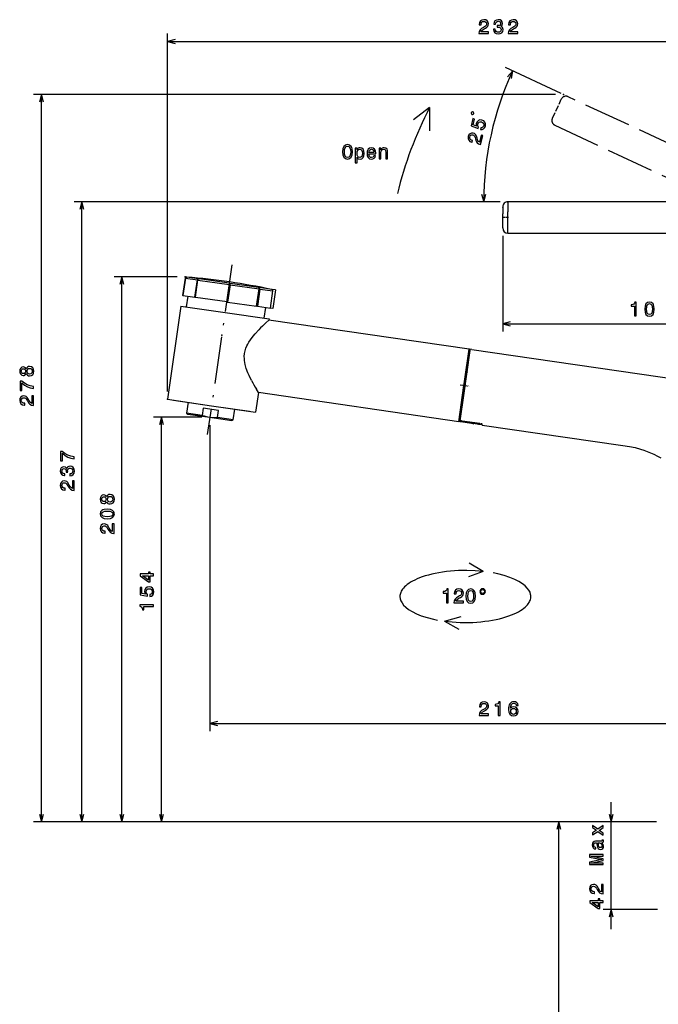
# Model space of a CAD drawing. Extents: x 6 to 289, y 7 to 410.
# Drawn here: x 6 to 169, y 160 to 410 of the extents above; entities that cross this region are included whole.
import ezdxf

# ---------------------------------------------------------------- set-up
doc = ezdxf.new("R2010")
doc.units = 0
doc.linetypes.add('DASHDOT', pattern=[18.5, 12, -3, 0.5, -3])
doc.linetypes.add('DASHED', pattern=[15, 12, -3])
doc.layers.get('0').update_dxf_attribs({"linetype": 'CONTINUOUS'})

msp = doc.modelspace()

# ---------------------------------------------------------------- linework, layer by layer
at = {"color": 7}
for p, q in [((43.8535, 315.501434), (43.8535, 406.582184)), ((43.8535, 404.582184), (198.503693, 404.582184)), ((142.656052, 391.067383), (9.767151, 391.067383)), ((11.767151, 205.966232), (11.767151, 391.067383)), ((128.537018, 363.766235), (20.085434, 363.766235)), ((22.085434, 205.966232), (22.085434, 363.766235)), ((177.537018, 363.766235), (130.537018, 363.766235)), ((129.20369, 355.099548), (129.20369, 330.730164)), ((130.537018, 355.766235), (177.537018, 355.766235)), ((32.257263, 205.966232), (32.257263, 344.629578)), ((47.29213, 337.217224), (43.853607, 313.502075)), ((120.666153, 326.278931), (69.681702, 333.671326)), ((129.20369, 332.730164), (198.503693, 332.730164)), ((121.325928, 326.183289), (175.009338, 318.399567)), ((117.987625, 307.80545), (67.003159, 315.197876)), ((42.316467, 205.966232), (42.316467, 308.939209)), ((54.64386, 306.939209), (54.64386, 229.010254)), ((123.925537, 306.944519), (159.802017, 301.742676)), ((54.64386, 231.010254), (198.503693, 231.010254)), ((156.801392, 178.632889), (156.801392, 210.966232)), ((168.340668, 205.966232), (9.767151, 205.966232)), ((168.340668, 205.966232), (20.085434, 205.966232)), ((168.340668, 205.966232), (30.257263, 205.966232)), ((168.340668, 205.966232), (40.316467, 205.966232)), ((168.340668, 205.966232), (141.494537, 205.966232)), ((143.494537, 119.803108), (143.494537, 205.966232))]:
    msp.add_line(p, q, dxfattribs=at)
at = {"color": 7, "ltscale": 0.389579}
msp.add_line((144.051849, 391.349152), (129.928711, 397.934875), dxfattribs=at)
at = {"color": 7, "linetype": 'DASHED', "ltscale": 0.133334}
msp.add_line((141.838593, 385.02533), (144.09256, 389.859009), dxfattribs=at)
at = {"color": 7, "linetype": 'DASHED'}
for p, q in [((188.460938, 370.640869), (145.864471, 390.503906)), ((142.483521, 383.253448), (186.200317, 362.867981))]:
    msp.add_line(p, q, dxfattribs=at)
at = {"color": 7, "ltscale": 0.130415}
msp.add_line((110.603226, 387.797913), (106.49704, 384.580444), dxfattribs=at)
at = {"color": 7, "ltscale": 0.149268}
msp.add_line((110.603226, 387.797913), (110.603226, 381.827209), dxfattribs=at)
at = {"color": 7, "ltscale": 0.154583}
msp.add_line((128.537018, 363.766235), (122.353699, 363.766235), dxfattribs=at)
at = {"color": 7, "ltscale": 0.005}
msp.add_line((130.537018, 363.566254), (130.537018, 363.766235), dxfattribs=at)
at = {"color": 7, "ltscale": 0.059419}
msp.add_line((130.537018, 363.566254), (130.537018, 361.189484), dxfattribs=at)
at = {"color": 7, "ltscale": 0.003333}
for p, q in [((129.20369, 362.299561), (129.20369, 362.432892)), ((59.538971, 342.700195), (59.670929, 342.681061))]:
    msp.add_line(p, q, dxfattribs=at)
at = {"color": 7, "ltscale": 0.039612}
msp.add_line((129.20369, 362.299561), (129.20369, 360.715088), dxfattribs=at)
at = {"color": 7, "ltscale": 0.035581}
msp.add_line((130.537018, 359.766235), (130.537018, 361.189484), dxfattribs=at)
at = {"color": 7, "linetype": 'DASHDOT', "ltscale": 0.04001}
msp.add_line((130.670395, 359.766235), (129.069992, 359.766235), dxfattribs=at)
at = {"color": 7, "ltscale": 0.023721}
msp.add_line((129.20369, 359.766235), (129.20369, 360.715088), dxfattribs=at)
at = {"color": 7, "ltscale": 0.066667}
msp.add_line((129.20369, 357.099548), (129.20369, 359.766235), dxfattribs=at)
at = {"color": 7, "ltscale": 0.1}
msp.add_line((130.537018, 355.766235), (130.537018, 359.766235), dxfattribs=at)
at = {"color": 7, "linetype": 'DASHDOT'}
msp.add_line((60.266312, 347.716614), (54.00676, 304.545227), dxfattribs=at)
at = {"color": 7, "ltscale": 0.40274}
msp.add_line((46.366867, 344.629578), (30.257263, 344.629578), dxfattribs=at)
at = {"color": 7, "ltscale": 0.111256}
for p, q in [((48.322922, 344.326447), (47.684341, 339.922241)), ((48.3237, 344.326324), (47.68512, 339.92215)), ((48.425415, 344.311584), (47.786835, 339.90741)), ((50.843811, 339.464172), (51.482391, 343.868347)), ((51.515259, 343.863586), (50.876694, 339.459381)), ((59.670929, 342.681061), (59.032349, 338.276855)), ((59.819122, 342.659546), (59.180557, 338.255371)), ((66.56076, 337.185303), (67.199326, 341.589478)), ((67.376053, 341.563843), (66.737488, 337.159668)), ((70.072693, 336.676086), (70.711273, 341.080261))]:
    msp.add_line(p, q, dxfattribs=at)
at = {"color": 7, "ltscale": 2e-05}
for p, q in [((48.322922, 344.326447), (48.3237, 344.326324)), ((47.684341, 339.922241), (47.68512, 339.92215))]:
    msp.add_line(p, q, dxfattribs=at)
at = {"color": 7, "ltscale": 0.002569}
for p, q in [((48.425415, 344.311584), (48.3237, 344.326324)), ((47.786835, 339.90741), (47.68512, 339.92215))]:
    msp.add_line(p, q, dxfattribs=at)
at = {"color": 7, "ltscale": 0.077224}
for p, q in [((48.425415, 344.311584), (51.482391, 343.868347)), ((47.786835, 339.90741), (50.843811, 339.464172))]:
    msp.add_line(p, q, dxfattribs=at)
at = {"color": 7, "ltscale": 0.002561}
msp.add_line((48.700653, 344.60849), (48.802017, 344.593781), dxfattribs=at)
at = {"color": 7, "ltscale": 0.074936}
msp.add_line((51.768936, 344.163605), (48.802536, 344.593719), dxfattribs=at)
at = {"color": 7, "ltscale": 0.00083}
msp.add_line((51.515259, 343.863586), (51.482391, 343.868347), dxfattribs=at)
at = {"color": 7, "ltscale": 0.002343}
for p, q in [((51.515259, 343.863586), (51.608017, 343.850128)), ((50.969452, 339.445923), (50.876694, 339.459381))]:
    msp.add_line(p, q, dxfattribs=at)
at = {"color": 7, "ltscale": 0.200347}
msp.add_line((51.608017, 343.850128), (59.538971, 342.700195), dxfattribs=at)
at = {"color": 7, "ltscale": 0.000373}
msp.add_line((51.783722, 344.161469), (51.768936, 344.163605), dxfattribs=at)
at = {"color": 7, "ltscale": 0.002971}
msp.add_line((51.783722, 344.161469), (51.901337, 344.144409), dxfattribs=at)
at = {"color": 7, "ltscale": 0.193709}
msp.add_line((59.569519, 343.032593), (51.901337, 344.144409), dxfattribs=at)
at = {"color": 7, "ltscale": 0.006763}
msp.add_line((59.569519, 343.032593), (59.83725, 342.993774), dxfattribs=at)
at = {"color": 7, "ltscale": 0.003744}
for p, q in [((59.819122, 342.659546), (59.670929, 342.681061)), ((59.180557, 338.255371), (59.032349, 338.276855))]:
    msp.add_line(p, q, dxfattribs=at)
at = {"color": 7, "ltscale": 0.186434}
for p, q in [((59.819122, 342.659546), (67.199326, 341.589478)), ((59.180557, 338.255371), (66.56076, 337.185303))]:
    msp.add_line(p, q, dxfattribs=at)
at = {"color": 7, "ltscale": 0.000541}
msp.add_line((59.858658, 342.990662), (59.83725, 342.993774), dxfattribs=at)
at = {"color": 7, "ltscale": 0.18091}
msp.add_line((67.020187, 341.952271), (59.858658, 342.990662), dxfattribs=at)
at = {"color": 7, "ltscale": 0.000392}
msp.add_line((67.035706, 341.950012), (67.020187, 341.952271), dxfattribs=at)
at = {"color": 7, "ltscale": 0.006593}
msp.add_line((67.035706, 341.950012), (67.296692, 341.91217), dxfattribs=at)
at = {"color": 7, "ltscale": 0.002871}
for p, q in [((67.312988, 341.572998), (67.199326, 341.589478)), ((66.674408, 337.168823), (66.56076, 337.185303))]:
    msp.add_line(p, q, dxfattribs=at)
at = {"color": 7, "ltscale": 0.079098}
msp.add_line((70.427887, 341.458191), (67.296692, 341.91217), dxfattribs=at)
at = {"color": 7, "ltscale": 0.001593}
msp.add_line((67.376053, 341.563843), (67.312988, 341.572998), dxfattribs=at)
at = {"color": 7, "ltscale": 0.084252}
for p, q in [((67.376053, 341.563843), (70.711273, 341.080261)), ((66.737488, 337.159668), (70.072693, 336.676086))]:
    msp.add_line(p, q, dxfattribs=at)
at = {"color": 7, "ltscale": 0.023644}
msp.add_line((71.363846, 341.322479), (70.427887, 341.458191), dxfattribs=at)
at = {"color": 7, "ltscale": 0.119589}
msp.add_line((71.363846, 341.322479), (70.677444, 336.588409), dxfattribs=at)
at = {"color": 7, "ltscale": 0.068333}
for p, q in [((49.003876, 339.730927), (48.611664, 337.025879)), ((68.796906, 336.861084), (68.404694, 334.156036))]:
    msp.add_line(p, q, dxfattribs=at)
at = {"color": 7, "ltscale": 0.000831}
msp.add_line((50.876709, 339.459381), (50.843811, 339.464172), dxfattribs=at)
at = {"color": 7, "ltscale": 0.20368}
msp.add_line((59.032349, 338.276855), (50.969452, 339.445923), dxfattribs=at)
at = {"color": 7, "ltscale": 0.283333}
for p, q in [((47.29213, 337.217224), (58.508179, 335.590942)), ((58.508179, 335.590942), (69.724228, 333.964722)), ((43.853607, 313.502075), (55.069641, 311.875854))]:
    msp.add_line(p, q, dxfattribs=at)
at = {"color": 7, "ltscale": 0.001594}
msp.add_line((66.737488, 337.159668), (66.674408, 337.168823), dxfattribs=at)
at = {"color": 7, "ltscale": 0.015277}
msp.add_line((70.677444, 336.588409), (70.072693, 336.676086), dxfattribs=at)
at = {"color": 7, "ltscale": 0.025313}
msp.add_line((68.937347, 332.984924), (69.681686, 333.671356), dxfattribs=at)
at = {"color": 7, "ltscale": 0.007411}
msp.add_line((69.724228, 333.964722), (69.681686, 333.671356), dxfattribs=at)
at = {"color": 7, "ltscale": 0.287918}
msp.add_line((119.293182, 314.486694), (120.94574, 325.884216), dxfattribs=at)
at = {"color": 7, "ltscale": 0.208815}
msp.add_line((119.467621, 318.012756), (120.666153, 326.278931), dxfattribs=at)
at = {"color": 7, "ltscale": 0.067033}
for p, q in [((120.807182, 326.090088), (120.422432, 323.436523)), ((118.561234, 310.600037), (118.176483, 307.946472))]:
    msp.add_line(p, q, dxfattribs=at)
at = {"color": 7, "ltscale": 0.008764}
msp.add_line((120.94574, 325.884216), (120.99604, 326.23114), dxfattribs=at)
at = {"color": 7, "ltscale": 0.008333}
for p, q in [((121.325928, 326.183289), (120.99604, 326.23114)), ((118.689926, 308.003113), (118.360039, 308.050934))]:
    msp.add_line(p, q, dxfattribs=at)
at = {"color": 7, "ltscale": 0.112694}
msp.add_line((120.69239, 325.29837), (120.045555, 320.83725), dxfattribs=at)
at = {"color": 7, "ltscale": 0.022031}
msp.add_line((120.422432, 323.436523), (120.295982, 322.564392), dxfattribs=at)
at = {"color": 7, "ltscale": 0.004167}
for p, q in [((120.69239, 325.29837), (120.85733, 325.274475)), ((118.33551, 309.043213), (118.500336, 309.018494))]:
    msp.add_line(p, q, dxfattribs=at)
at = {"color": 7, "ltscale": 0.1717}
msp.add_line((120.043884, 320.825684), (119.058372, 314.028748), dxfattribs=at)
at = {"color": 7, "ltscale": 0.116025}
msp.add_line((120.295982, 322.564392), (119.630035, 317.971436), dxfattribs=at)
at = {"color": 7, "ltscale": 0.000292}
msp.add_line((120.043884, 320.825684), (120.045555, 320.83725), dxfattribs=at)
at = {"color": 7, "ltscale": 0.02486}
msp.add_line((67.003159, 315.197876), (66.493622, 316.051788), dxfattribs=at)
at = {"color": 7, "ltscale": 0.233334}
msp.add_line((117.987625, 307.80545), (119.326889, 317.042206), dxfattribs=at)
at = {"color": 7, "linetype": 'DASHDOT', "ltscale": 0.058519}
msp.add_line((118.333572, 317.186218), (120.650101, 316.850342), dxfattribs=at)
at = {"color": 7, "ltscale": 0.162134}
msp.add_line((119.491837, 317.01828), (118.561234, 310.600037), dxfattribs=at)
at = {"color": 7, "ltscale": 0.024518}
msp.add_line((119.326889, 317.042206), (119.467621, 318.012756), dxfattribs=at)
at = {"color": 7, "ltscale": 0.024078}
msp.add_line((119.630035, 317.971436), (119.491837, 317.01828), dxfattribs=at)
at = {"color": 7, "ltscale": 0.245}
for p, q in [((45.370972, 313.281433), (55.06955, 311.875183)), ((55.06955, 311.875183), (64.768143, 310.468964))]:
    msp.add_line(p, q, dxfattribs=at)
at = {"color": 7, "ltscale": 0.125}
msp.add_line((67.003159, 315.197876), (66.285706, 310.249603), dxfattribs=at)
at = {"color": 7, "ltscale": 0.162576}
msp.add_line((118.360039, 308.050934), (119.293182, 314.486694), dxfattribs=at)
at = {"color": 7, "ltscale": 0.020661}
msp.add_line((119.058372, 314.028748), (118.939789, 313.210876), dxfattribs=at)
at = {"color": 7, "ltscale": 0.069355}
msp.add_line((49.131653, 312.736145), (48.733566, 309.990662), dxfattribs=at)
at = {"color": 7, "ltscale": 0.045188}
for p, q in [((52.979218, 311.201477), (52.719849, 309.412659)), ((56.623093, 308.846741), (56.882462, 310.635559))]:
    msp.add_line(p, q, dxfattribs=at)
at = {"color": 7, "ltscale": 0.098601}
msp.add_line((56.882462, 310.635559), (52.979218, 311.201477), dxfattribs=at)
at = {"color": 7, "ltscale": 0.283334}
msp.add_line((55.069641, 311.875854), (66.285706, 310.249603), dxfattribs=at)
at = {"color": 7, "ltscale": 0.069372}
msp.add_line((60.60939, 308.268738), (61.007553, 311.014893), dxfattribs=at)
at = {"color": 7, "ltscale": 0.10499}
msp.add_line((118.93811, 313.199341), (118.33551, 309.043213), dxfattribs=at)
at = {"color": 7, "ltscale": 0.000291}
msp.add_line((118.93811, 313.199341), (118.939789, 313.210876), dxfattribs=at)
at = {"color": 7, "ltscale": 0.308185}
msp.add_line((52.64386, 308.939209), (40.316467, 308.939209), dxfattribs=at)
at = {"color": 7, "ltscale": 0.100699}
msp.add_line((52.719849, 309.412659), (48.733566, 309.990662), dxfattribs=at)
at = {"color": 7, "ltscale": 0.009623}
for p, q in [((48.733566, 309.990662), (49.035828, 309.75235)), ((60.251892, 308.126099), (60.60939, 308.268738))]:
    msp.add_line(p, q, dxfattribs=at)
at = {"color": 7, "ltscale": 0.141667}
for p, q in [((49.035828, 309.75235), (54.64386, 308.939209)), ((54.64386, 308.939209), (60.251892, 308.126099))]:
    msp.add_line(p, q, dxfattribs=at)
at = {"color": 7, "linetype": 'DASHDOT', "ltscale": 0.000279}
msp.add_line((54.724014, 308.93457), (54.722412, 308.923523), dxfattribs=at)
at = {"color": 7, "ltscale": 0.1007}
msp.add_line((60.60939, 308.268738), (56.623093, 308.846741), dxfattribs=at)
at = {"color": 7, "ltscale": 0.023192}
msp.add_line((118.33551, 309.043213), (118.202385, 308.125122), dxfattribs=at)
at = {"color": 7, "ltscale": 0.001848}
msp.add_line((118.19178, 308.051971), (118.202385, 308.125122), dxfattribs=at)
at = {"color": 7, "ltscale": 0.004085}
msp.add_line((118.363892, 308.077454), (118.201874, 308.098694), dxfattribs=at)
at = {"color": 7, "ltscale": 0.00124}
msp.add_line((118.278442, 307.940582), (118.285553, 307.989655), dxfattribs=at)
at = {"color": 7, "ltscale": 0.129226}
msp.add_line((123.410851, 307.318604), (118.285553, 307.989655), dxfattribs=at)
at = {"color": 7, "linetype": 'DASHDOT', "ltscale": 0.062973}
msp.add_line((120.794312, 307.641724), (118.301476, 308.003174), dxfattribs=at)
at = {"color": 7, "ltscale": 0.002011}
msp.add_line((118.493271, 307.808319), (118.481735, 307.728729), dxfattribs=at)
at = {"color": 7, "ltscale": 0.001384}
msp.add_line((118.501221, 307.863098), (118.493271, 307.808319), dxfattribs=at)
at = {"color": 7, "ltscale": 0.052}
msp.add_line((120.551743, 307.509857), (118.493271, 307.808319), dxfattribs=at)
at = {"color": 7, "ltscale": 4.5e-05}
msp.add_line((118.495117, 307.865631), (118.494263, 307.864044), dxfattribs=at)
at = {"color": 7, "ltscale": 0.09367}
msp.add_line((118.494263, 307.864044), (122.208221, 307.368927), dxfattribs=at)
at = {"color": 7, "ltscale": 0.093669}
msp.add_line((118.495117, 307.865631), (122.209007, 307.3703), dxfattribs=at)
at = {"color": 7, "ltscale": 0.133333}
msp.add_line((118.689926, 308.003113), (123.968063, 307.237793), dxfattribs=at)
at = {"color": 7, "ltscale": 0.001975}
msp.add_line((120.551743, 307.509857), (120.56308, 307.588043), dxfattribs=at)
at = {"color": 7, "linetype": 'DASHDOT', "ltscale": 0.000304}
msp.add_line((120.564178, 307.595581), (120.565918, 307.607605), dxfattribs=at)
at = {"color": 7, "ltscale": 0.00542}
msp.add_line((121.453583, 307.33197), (121.242538, 307.381531), dxfattribs=at)
at = {"color": 7, "ltscale": 0.000656}
msp.add_line((121.858986, 307.415405), (121.884384, 307.408875), dxfattribs=at)
at = {"color": 7, "ltscale": 0.008156}
msp.add_line((122.208221, 307.368927), (121.884827, 307.411987), dxfattribs=at)
at = {"color": 7, "ltscale": 4e-05}
msp.add_line((122.209007, 307.3703), (122.208221, 307.368927), dxfattribs=at)
at = {"color": 7, "ltscale": 4.4e-05}
msp.add_line((123.242775, 307.101746), (123.241043, 307.101959), dxfattribs=at)
at = {"color": 7, "ltscale": 0.000301}
msp.add_line((123.242775, 307.101746), (123.244507, 307.113647), dxfattribs=at)
at = {"color": 7, "ltscale": 0.015002}
msp.add_line((123.838074, 307.026001), (123.242775, 307.101746), dxfattribs=at)
at = {"color": 7, "ltscale": 0.004616}
msp.add_line((123.864563, 307.20874), (123.838074, 307.026001), dxfattribs=at)
at = {"color": 7, "ltscale": 0.007409}
msp.add_line((123.925537, 306.944519), (123.968063, 307.237793), dxfattribs=at)
at = {"color": 7, "ltscale": 0.103009}
msp.add_line((124.194908, 269.688385), (120.644836, 271.779907), dxfattribs=at)
at = {"color": 7, "ltscale": 0.099304}
msp.add_line((124.194908, 269.688385), (120.47113, 268.305786), dxfattribs=at)
at = {"color": 7, "ltscale": 0.110377}
msp.add_line((114.338684, 257.046387), (118.60379, 258.187378), dxfattribs=at)
at = {"color": 7, "ltscale": 0.105509}
msp.add_line((114.338684, 257.046387), (118.039246, 255.017242), dxfattribs=at)
at = {"color": 7, "ltscale": 0.338482}
msp.add_line((168.340668, 205.966232), (154.801392, 205.966232), dxfattribs=at)
at = {"color": 7, "ltscale": 0.344379}
msp.add_line((168.576553, 183.632889), (154.801392, 183.632889), dxfattribs=at)
at = {"color": 7}
for points in [[(123.154457, 406.582184), (125.560074, 406.582184), (125.560074, 407.0159), (123.658783, 407.0159), (123.764687, 407.25293), (123.946243, 407.449615), (124.506042, 407.807678), (124.803589, 407.958984), (125.136444, 408.175842), (125.373474, 408.428009), (125.509644, 408.725555), (125.560074, 409.063446), (125.474342, 409.487091), (125.237305, 409.819946), (124.874191, 410.031738), (124.405174, 410.107391), (123.921028, 410.021667), (123.552872, 409.784637), (123.315842, 409.406372), (123.235146, 408.907104), (123.235146, 408.836487), (123.694077, 408.836487), (123.694077, 408.876862), (123.739471, 409.219788), (123.875641, 409.471954), (124.092499, 409.633331), (124.379959, 409.688812), (124.67247, 409.638367), (124.889328, 409.512299), (125.030533, 409.315613), (125.080971, 409.068481), (125.04567, 408.836487), (124.949844, 408.639832), (124.78846, 408.468353), (124.566559, 408.317047), (124.269012, 408.15567), (123.774773, 407.842987), (123.426788, 407.510132), (123.220016, 407.106689), (123.154457, 406.597321)], [(126.850128, 407.68161), (126.850128, 407.646301), (126.930824, 407.16217), (127.167854, 406.799042), (127.541054, 406.567047), (128.035294, 406.481323), (128.559784, 406.567047), (128.953156, 406.78894), (129.205322, 407.141968), (129.296097, 407.595886), (129.255753, 407.893433), (129.144806, 408.135498), (128.963242, 408.322083), (128.721161, 408.458252), (129.048981, 408.730591), (129.164978, 409.164307), (129.089325, 409.557678), (128.872467, 409.855225), (128.51944, 410.04184), (128.035294, 410.107391), (127.581406, 410.026703), (127.233414, 409.80481), (127.00647, 409.451782), (126.930824, 408.982758), (126.930824, 408.947449), (127.379669, 408.947449), (127.420013, 409.270233), (127.55114, 409.502197), (127.762955, 409.643433), (128.060516, 409.693848), (128.322754, 409.653503), (128.514404, 409.547607), (128.630402, 409.376129), (128.675781, 409.144135), (128.630402, 408.897034), (128.509354, 408.730591), (128.297546, 408.62973), (128.010071, 408.599487), (127.813385, 408.604523), (127.813385, 408.206116), (128.060516, 408.216187), (128.378235, 408.170807), (128.615265, 408.049744), (128.75647, 407.853088), (128.8069, 407.595886), (128.751434, 407.303375), (128.605179, 407.086487), (128.373184, 406.950348), (128.065552, 406.904968), (127.747826, 406.955383), (127.515839, 407.106689), (127.369583, 407.348755), (127.31411, 407.68161)], [(130.626495, 406.582184), (133.03212, 406.582184), (133.03212, 407.0159), (131.130829, 407.0159), (131.236725, 407.25293), (131.418289, 407.449615), (131.978088, 407.807678), (132.275635, 407.958984), (132.60849, 408.175842), (132.84552, 408.428009), (132.981689, 408.725555), (133.03212, 409.063446), (132.946381, 409.487091), (132.709351, 409.819946), (132.346237, 410.031738), (131.877228, 410.107391), (131.393066, 410.021667), (131.024918, 409.784637), (130.787888, 409.406372), (130.707184, 408.907104), (130.707184, 408.836487), (131.166122, 408.836487), (131.166122, 408.876862), (131.211517, 409.219788), (131.347687, 409.471954), (131.564545, 409.633331), (131.852005, 409.688812), (132.144516, 409.638367), (132.361374, 409.512299), (132.502579, 409.315613), (132.553009, 409.068481), (132.517715, 408.836487), (132.42189, 408.639832), (132.260498, 408.468353), (132.038605, 408.317047), (131.741058, 408.15567), (131.246826, 407.842987), (130.898834, 407.510132), (130.692062, 407.106689), (130.626495, 406.597321)], [(121.822205, 386.123108), (121.876511, 386.350037), (121.703888, 386.631256), (121.476959, 386.685577), (121.195732, 386.512939), (121.141426, 386.286011), (121.314041, 386.004791), (121.54097, 385.95047)], [(123.531044, 382.147491), (123.959045, 382.159149), (124.330467, 382.324371), (124.611168, 382.630554), (124.792717, 383.064178), (124.822983, 383.580688), (124.675369, 384.025665), (124.351494, 384.362457), (123.883316, 384.573059), (123.407227, 384.598816), (122.992836, 384.449066), (122.674286, 384.136383), (122.477051, 383.680573), (122.447876, 383.298645), (122.541656, 382.975403), (121.657333, 383.332245), (122.014153, 384.823303), (121.611969, 384.919525), (121.176514, 383.099854), (122.916901, 382.398193), (123.010796, 382.790558), (122.848358, 383.130188), (122.851822, 383.513092), (122.980896, 383.814087), (123.195366, 384.016876), (123.472076, 384.111389), (123.793991, 384.0914), (124.090073, 383.963501), (124.292847, 383.749054), (124.387383, 383.472321), (124.367386, 383.150421), (124.270851, 382.898682), (124.109917, 382.724579), (123.898132, 382.61969), (123.640198, 382.603638)], [(123.553993, 378.321228), (124.113861, 380.660797), (123.692055, 380.761719), (123.249557, 378.912659), (123.043686, 379.070801), (122.894653, 379.293152), (122.676697, 379.920929), (122.598808, 380.245514), (122.46537, 380.61969), (122.275299, 380.908905), (122.017609, 381.110596), (121.700729, 381.238281), (121.268784, 381.253479), (120.8899, 381.100433), (120.599396, 380.79657), (120.416656, 380.358032), (120.387367, 379.867249), (120.532204, 379.454041), (120.844894, 379.135468), (121.311684, 378.940796), (121.380356, 378.924377), (121.487167, 379.370697), (121.447922, 379.380096), (121.124962, 379.504059), (120.911423, 379.69516), (120.804939, 379.943604), (120.817886, 380.236115), (120.935013, 380.50885), (121.108101, 380.69043), (121.332245, 380.781982), (121.58432, 380.773499), (121.801727, 380.685181), (121.970703, 380.546204), (122.099915, 380.349365), (122.195404, 380.098328), (122.283112, 379.771393), (122.472176, 379.217957), (122.714905, 378.802063), (123.059158, 378.50708), (123.539276, 378.324768)], [(88.403725, 376.467468), (88.494507, 375.680725), (88.756752, 375.100739), (89.165253, 374.742676), (89.699837, 374.621643), (90.229378, 374.742676), (90.642921, 375.100739), (90.900124, 375.680725), (90.995941, 376.467468), (90.900124, 377.249176), (90.789169, 377.566895), (90.642921, 377.829132), (90.229378, 378.187195), (89.977211, 378.277985), (89.699837, 378.313293), (89.16021, 378.187195), (88.751709, 377.834198), (88.494507, 377.254211)], [(88.887878, 376.467468), (88.943352, 377.077698), (89.109779, 377.52655), (89.366982, 377.798889), (89.699837, 377.894714), (90.027649, 377.798889), (90.284851, 377.521515), (90.451279, 377.072662), (90.511795, 376.467468), (90.451279, 375.857239), (90.284851, 375.408386), (90.027649, 375.136047), (89.699837, 375.045288), (89.366982, 375.136047), (89.109779, 375.408386), (88.943352, 375.852203)], [(92.110497, 377.00708), (92.110497, 377.42569), (91.666695, 377.42569), (91.666695, 373.668488), (92.110497, 373.668488), (92.110497, 375.131012), (92.266838, 374.893982), (92.443352, 374.73764), (92.887154, 374.621643), (93.310783, 374.717468), (93.643639, 375.004944), (93.860497, 375.458832), (93.941193, 376.074097), (93.860497, 376.684326), (93.643639, 377.138214), (93.310783, 377.420624), (92.887154, 377.521515), (92.645081, 377.491241), (92.438309, 377.395416), (92.261795, 377.234039)], [(92.811508, 375.02005), (92.513954, 375.085632), (92.297096, 375.287354), (92.160927, 375.615173), (92.11554, 376.074097), (92.160927, 376.527985), (92.297096, 376.855804), (92.513954, 377.05249), (92.811508, 377.123077), (93.083839, 377.05249), (93.300697, 376.850739), (93.436867, 376.522949), (93.487297, 376.074097), (93.436867, 375.620209), (93.300697, 375.287354), (93.083839, 375.085632)], [(95.116264, 375.942963), (96.891479, 375.942963), (96.896523, 376.14975), (96.815826, 376.729706), (96.593925, 377.163422), (96.240906, 377.42569), (95.771881, 377.521515), (95.31295, 377.420624), (94.959923, 377.138214), (94.732979, 376.679291), (94.652283, 376.074097), (94.727936, 375.453766), (94.95488, 374.999878), (95.302864, 374.717468), (95.756752, 374.621643), (96.150124, 374.687195), (96.472893, 374.858673), (96.709923, 375.131012), (96.846092, 375.49411), (96.407326, 375.49411), (96.316551, 375.292389), (96.185425, 375.141113), (95.812225, 375.02005), (95.524765, 375.075531), (95.307907, 375.252045), (95.166695, 375.53952), (95.116264, 375.927856)], [(95.116264, 376.316162), (95.171738, 376.664154), (95.307907, 376.921356), (95.514679, 377.077698), (95.78701, 377.133179), (96.054306, 377.077698), (96.261078, 376.921356), (96.387154, 376.664154), (96.432541, 376.316162)], [(97.763954, 374.717468), (98.207764, 374.717468), (98.207764, 376.280884), (98.253151, 376.638947), (98.399406, 376.901184), (98.62635, 377.062561), (98.92894, 377.123077), (99.171021, 377.072662), (99.322311, 376.936493), (99.397964, 376.709534), (99.42318, 376.406952), (99.42318, 374.717468), (99.866982, 374.717468), (99.866982, 376.497742), (99.846809, 376.855804), (99.756027, 377.153351), (99.458481, 377.42569), (98.994507, 377.521515), (98.737297, 377.486206), (98.520439, 377.390381), (98.333839, 377.229004), (98.187592, 377.012146), (98.187592, 377.42569), (97.763954, 377.42569)], [(162.733948, 334.730164), (163.192871, 334.730164), (163.192871, 338.255371), (162.849945, 338.255371), (162.759155, 337.947754), (162.577606, 337.740967), (162.300232, 337.619934), (161.916931, 337.57959), (161.916931, 337.221497), (162.733948, 337.221497)], [(165.345322, 336.439819), (165.420975, 335.64801), (165.658005, 335.083191), (166.036255, 334.740234), (166.560745, 334.629303), (167.0802, 334.740234), (167.458435, 335.083191), (167.69043, 335.64801), (167.771118, 336.439819), (167.69043, 337.226563), (167.594604, 337.539246), (167.458435, 337.796448), (167.0802, 338.139374), (166.560745, 338.255371), (166.036255, 338.139374), (165.658005, 337.791382), (165.420975, 337.226563)], [(165.829468, 336.439819), (165.869812, 337.050049), (165.995911, 337.4888), (166.222839, 337.746002), (166.560745, 337.836792), (166.8936, 337.746002), (167.120544, 337.4888), (167.246628, 337.050049), (167.286972, 336.439819), (167.246628, 335.824524), (167.120544, 335.385773), (166.8936, 335.128571), (166.560745, 335.042847), (166.222839, 335.128571), (165.995911, 335.385773), (165.869812, 335.824524)], [(7.880981, 320.031769), (8.022202, 319.774567), (8.218872, 319.598053), (8.466003, 319.487091), (8.76355, 319.451782), (9.212402, 319.532471), (9.560394, 319.764465), (9.782288, 320.1427), (9.868027, 320.657135), (9.782288, 321.166504), (9.560394, 321.544739), (9.212402, 321.776733), (8.76355, 321.862457), (8.466003, 321.822113), (8.218872, 321.716187), (8.022202, 321.534637), (7.880981, 321.282471), (7.759949, 321.484222), (7.593536, 321.625427), (7.391785, 321.711151), (7.144684, 321.741425), (6.786606, 321.660736), (6.499146, 321.448914), (6.312546, 321.105957), (6.241943, 320.657135), (6.312546, 320.203247), (6.499146, 319.860291), (6.786606, 319.643433), (7.144684, 319.56778), (7.391785, 319.593018), (7.593536, 319.678741)], [(7.185028, 320.046875), (6.96312, 320.08725), (6.791656, 320.208282), (6.68573, 320.399902), (6.645386, 320.657135), (6.68573, 320.909302), (6.791656, 321.100922), (6.96312, 321.221985), (7.185028, 321.267365), (7.411972, 321.221985), (7.588486, 321.100922), (7.704468, 320.909302), (7.739777, 320.657135), (7.699432, 320.399902), (7.588486, 320.208282), (7.411972, 320.08725)], [(8.753464, 319.935944), (8.486176, 319.981323), (8.284454, 320.127594), (8.15332, 320.354523), (8.107941, 320.657135), (8.15332, 320.954681), (8.284454, 321.181641), (8.486176, 321.327881), (8.753464, 321.378296), (9.040939, 321.327881), (9.257797, 321.181641), (9.398987, 320.954681), (9.444382, 320.657135), (9.398987, 320.354523), (9.257797, 320.127594), (9.040939, 319.981323)], [(9.767151, 316.220093), (9.767151, 316.729462), (8.935028, 316.895874), (8.158371, 317.188385), (7.43718, 317.601929), (6.761398, 318.141571), (6.342804, 318.141571), (6.342804, 315.740997), (6.801743, 315.740997), (6.801743, 317.65741), (7.482574, 317.102661), (8.193665, 316.684082), (8.950165, 316.391571)], [(9.767151, 311.954529), (9.767151, 314.360168), (9.333435, 314.360168), (9.333435, 312.458862), (9.096405, 312.564758), (8.899719, 312.746338), (8.541656, 313.306122), (8.39035, 313.603668), (8.173492, 313.936523), (7.921326, 314.173553), (7.623779, 314.309723), (7.285889, 314.360168), (6.862244, 314.274414), (6.529404, 314.037384), (6.317596, 313.674255), (6.241943, 313.205261), (6.327682, 312.7211), (6.564697, 312.352966), (6.942963, 312.115906), (7.44223, 312.035217), (7.512848, 312.035217), (7.512848, 312.494141), (7.472473, 312.494141), (7.129547, 312.539551), (6.87738, 312.67572), (6.716003, 312.892578), (6.660522, 313.180054), (6.710968, 313.472534), (6.837036, 313.689392), (7.033722, 313.830627), (7.280853, 313.881042), (7.512848, 313.845734), (7.709518, 313.749939), (7.880981, 313.588531), (8.032288, 313.366638), (8.193665, 313.069092), (8.506348, 312.574829), (8.839203, 312.226868), (9.242661, 312.020081), (9.752014, 311.954529)], [(20.085434, 298.330872), (20.085434, 298.84021), (19.253296, 299.006653), (18.476654, 299.299133), (17.755463, 299.712708), (17.079681, 300.252319), (16.661072, 300.252319), (16.661072, 297.851746), (17.120026, 297.851746), (17.120026, 299.768188), (17.800842, 299.213409), (18.511948, 298.79483), (19.268433, 298.502319)], [(18.986008, 294.024963), (19.021301, 294.024963), (19.505463, 294.105652), (19.868576, 294.342651), (20.100571, 294.715881), (20.18631, 295.210114), (20.100571, 295.734619), (19.878662, 296.127991), (19.525635, 296.380127), (19.071747, 296.470917), (18.7742, 296.430573), (18.532135, 296.319611), (18.34552, 296.138062), (18.209351, 295.895996), (17.937012, 296.223785), (17.503296, 296.339783), (17.109924, 296.26413), (16.812378, 296.047272), (16.625778, 295.694244), (16.560226, 295.210114), (16.640915, 294.756226), (16.862823, 294.408234), (17.215851, 294.181274), (17.68486, 294.105652), (17.720154, 294.105652), (17.720154, 294.554474), (17.397385, 294.594849), (17.165405, 294.725952), (17.0242, 294.937775), (16.973755, 295.235321), (17.014099, 295.497559), (17.120026, 295.689209), (17.291489, 295.805206), (17.523483, 295.850586), (17.770599, 295.805206), (17.937012, 295.684174), (18.037888, 295.472351), (18.068146, 295.184875), (18.063095, 294.98822), (18.461517, 294.98822), (18.451416, 295.235321), (18.496811, 295.55304), (18.617859, 295.79007), (18.814545, 295.931274), (19.071747, 295.98172), (19.364243, 295.926239), (19.581116, 295.779968), (19.71727, 295.548004), (19.762665, 295.240356), (19.71225, 294.922638), (19.560944, 294.690643), (19.318878, 294.544403), (18.986008, 294.488922)], [(20.085434, 290.329254), (20.085434, 292.734863), (19.651718, 292.734863), (19.651718, 290.833588), (19.414673, 290.939484), (19.218002, 291.121033), (18.859924, 291.680847), (18.708618, 291.978394), (18.49176, 292.311249), (18.239609, 292.548279), (17.942062, 292.684448), (17.604172, 292.734863), (17.180527, 292.649139), (16.847687, 292.412109), (16.635864, 292.049011), (16.560226, 291.579987), (16.645966, 291.095825), (16.88298, 290.727661), (17.26123, 290.490662), (17.760498, 290.409943), (17.831116, 290.409943), (17.831116, 290.868896), (17.790756, 290.868896), (17.447815, 290.914276), (17.195663, 291.050446), (17.034286, 291.267303), (16.978806, 291.554749), (17.029236, 291.84729), (17.155319, 292.064148), (17.35199, 292.205322), (17.599121, 292.255768), (17.831116, 292.220459), (18.027802, 292.124634), (18.199265, 291.963257), (18.350571, 291.741364), (18.511948, 291.443817), (18.824631, 290.949585), (19.157471, 290.601593), (19.560944, 290.394836), (20.070297, 290.329254)], [(28.371094, 287.44397), (28.512299, 287.186768), (28.708984, 287.010254), (28.9561, 286.899292), (29.253662, 286.864014), (29.702499, 286.944702), (30.050476, 287.176697), (30.272385, 287.554932), (30.358124, 288.069336), (30.272385, 288.578705), (30.050476, 288.95694), (29.702499, 289.188934), (29.253662, 289.274658), (28.9561, 289.234314), (28.708984, 289.128418), (28.512299, 288.946838), (28.371094, 288.694702), (28.250061, 288.896423), (28.083618, 289.037628), (27.881897, 289.123352), (27.634766, 289.153625), (27.276718, 289.072937), (26.989243, 288.861115), (26.802643, 288.518188), (26.73204, 288.069336), (26.802643, 287.615448), (26.989243, 287.272491), (27.276718, 287.055634), (27.634766, 286.97998), (27.881897, 287.005219), (28.083618, 287.090942)], [(27.67514, 287.459106), (27.453232, 287.499451), (27.281769, 287.620483), (27.175842, 287.812134), (27.135498, 288.069336), (27.175842, 288.321472), (27.281769, 288.513123), (27.453232, 288.634155), (27.67514, 288.679565), (27.902069, 288.634155), (28.078583, 288.513123), (28.19458, 288.321472), (28.229889, 288.069336), (28.189545, 287.812134), (28.078583, 287.620483), (27.902069, 287.499451)], [(29.243561, 287.348145), (28.976288, 287.393555), (28.774551, 287.539795), (28.643433, 287.766724), (28.598038, 288.069336), (28.643433, 288.366882), (28.774551, 288.593811), (28.976288, 288.740082), (29.243561, 288.790527), (29.531036, 288.740082), (29.747894, 288.593811), (29.889099, 288.366882), (29.934494, 288.069336), (29.889099, 287.766724), (29.747894, 287.539795), (29.531036, 287.393555)], [(28.547607, 283.117889), (29.339386, 283.193542), (29.904236, 283.430573), (30.247162, 283.808807), (30.358124, 284.333313), (30.247162, 284.852753), (29.904236, 285.231018), (29.339386, 285.462982), (28.547607, 285.543701), (27.760864, 285.462982), (27.448181, 285.367188), (27.190979, 285.231018), (26.848022, 284.852753), (26.73204, 284.333313), (26.848022, 283.808807), (27.196014, 283.430573), (27.760864, 283.193542)], [(28.547607, 283.602051), (27.937378, 283.642395), (27.498627, 283.768463), (27.241394, 283.995422), (27.150635, 284.333313), (27.241394, 284.666168), (27.498627, 284.893097), (27.937378, 285.019196), (28.547607, 285.05954), (29.162872, 285.019196), (29.601639, 284.893097), (29.858841, 284.666168), (29.94458, 284.333313), (29.858841, 283.995422), (29.601639, 283.768463), (29.162872, 283.642395)], [(30.257263, 279.36673), (30.257263, 281.772339), (29.823547, 281.772339), (29.823547, 279.871063), (29.586517, 279.976959), (29.389832, 280.158508), (29.031754, 280.718323), (28.880463, 281.015869), (28.663605, 281.348724), (28.411438, 281.585754), (28.113892, 281.721924), (27.775986, 281.772339), (27.352356, 281.686615), (27.019516, 281.449585), (26.807678, 281.086487), (26.73204, 280.617462), (26.81778, 280.133301), (27.05481, 279.765137), (27.433044, 279.528137), (27.932327, 279.447418), (28.00293, 279.447418), (28.00293, 279.906372), (27.962585, 279.906372), (27.619659, 279.951752), (27.367493, 280.087921), (27.2061, 280.304779), (27.150635, 280.592224), (27.20105, 280.884766), (27.327133, 281.101624), (27.523834, 281.242798), (27.770935, 281.293243), (28.00293, 281.257935), (28.199615, 281.162109), (28.371094, 281.000732), (28.522385, 280.778839), (28.683777, 280.481293), (28.99646, 279.987061), (29.3293, 279.639069), (29.732758, 279.432312), (30.242126, 279.36673)], [(40.316467, 268.590698), (40.316467, 269.044586), (39.449036, 269.044586), (39.449036, 269.543854), (39.045578, 269.543854), (39.045578, 269.044586), (36.89212, 269.044586), (36.89212, 268.585632), (39.005234, 267.05249), (39.449036, 267.05249), (39.449036, 268.590698)], [(39.045578, 267.476135), (37.477142, 268.590698), (39.045578, 268.590698)], [(39.403656, 263.326569), (39.8172, 263.437531), (40.139954, 263.684631), (40.34169, 264.04776), (40.417328, 264.511719), (40.326569, 265.021088), (40.079437, 265.419495), (39.686066, 265.671661), (39.181747, 265.767487), (38.712723, 265.681763), (38.344574, 265.439697), (38.107544, 265.061432), (38.021805, 264.572266), (38.082321, 264.194), (38.248749, 263.901489), (37.305664, 264.042725), (37.305664, 265.575867), (36.89212, 265.575867), (36.89212, 263.704803), (38.748032, 263.427429), (38.748032, 263.830902), (38.511002, 264.123413), (38.425262, 264.496613), (38.480743, 264.819366), (38.64212, 265.066467), (38.889236, 265.222839), (39.20697, 265.27829), (39.524689, 265.222839), (39.771805, 265.061432), (39.928146, 264.814331), (39.983612, 264.496613), (39.948318, 264.229309), (39.832321, 264.022522), (39.650757, 263.871246), (39.403656, 263.795593)], [(114.892349, 261.708435), (115.351288, 261.708435), (115.351288, 265.233643), (115.008347, 265.233643), (114.917564, 264.926025), (114.736015, 264.719238), (114.458633, 264.598206), (114.075348, 264.557861), (114.075348, 264.199799), (114.892349, 264.199799)], [(116.788605, 261.708435), (119.194229, 261.708435), (119.194229, 262.142151), (117.292931, 262.142151), (117.398834, 262.379181), (117.580391, 262.575867), (118.14019, 262.933929), (118.437744, 263.085236), (118.770592, 263.302094), (119.007629, 263.55426), (119.143791, 263.851807), (119.194229, 264.189697), (119.10849, 264.613342), (118.87146, 264.946198), (118.508347, 265.15799), (118.039322, 265.233643), (117.555176, 265.147919), (117.187019, 264.910889), (116.949989, 264.532654), (116.869301, 264.033356), (116.869301, 263.962769), (117.328232, 263.962769), (117.328232, 264.003113), (117.373619, 264.346039), (117.509789, 264.598206), (117.726646, 264.759583), (118.014107, 264.815063), (118.306618, 264.764618), (118.523476, 264.63855), (118.664688, 264.441864), (118.715118, 264.194733), (118.679817, 263.962769), (118.583992, 263.766083), (118.422607, 263.594604), (118.200706, 263.443298), (117.90316, 263.281921), (117.40892, 262.969238), (117.060944, 262.636383), (116.854164, 262.232941), (116.788605, 261.723572)], [(119.83976, 263.418091), (119.915405, 262.626312), (120.152435, 262.061462), (120.530678, 261.718536), (121.055176, 261.607574), (121.574631, 261.718536), (121.952873, 262.061462), (122.18486, 262.626312), (122.265549, 263.418091), (122.18486, 264.204834), (122.089035, 264.517517), (121.952873, 264.774719), (121.574631, 265.117645), (121.055176, 265.233643), (120.530678, 265.117645), (120.152435, 264.769684), (119.915405, 264.204834)], [(120.323906, 263.418091), (120.364258, 264.02832), (120.490334, 264.467072), (120.717278, 264.724274), (121.055176, 264.815063), (121.388031, 264.724274), (121.614975, 264.467072), (121.741058, 264.02832), (121.781403, 263.418091), (121.741058, 262.802826), (121.614975, 262.364044), (121.388031, 262.106842), (121.055176, 262.021118), (120.717278, 262.106842), (120.490334, 262.364044), (120.364258, 262.802826)], [(124.091202, 265.294159), (123.81382, 265.238708), (123.586876, 265.087402), (123.435577, 264.860443), (123.380104, 264.583069), (123.430534, 264.305695), (123.581833, 264.083801), (123.808777, 263.932495), (124.091202, 263.877014), (124.373619, 263.932495), (124.59552, 264.088837), (124.746819, 264.31073), (124.802292, 264.583069), (124.741776, 264.860443), (124.590477, 265.087402), (124.363533, 265.238708)], [(124.091202, 265.062195), (124.277802, 265.021851), (124.429092, 264.920959), (124.529961, 264.769684), (124.570305, 264.588104), (124.529961, 264.40152), (124.429092, 264.245178), (124.277802, 264.139282), (124.091202, 264.103973), (123.899559, 264.139282), (123.74826, 264.245178), (123.647392, 264.396484), (123.612091, 264.588104), (123.647392, 264.769684), (123.753304, 264.920959), (123.904602, 265.021851)], [(40.316467, 260.750488), (40.316467, 261.209412), (36.79126, 261.209412), (36.79126, 260.866486), (37.098892, 260.775696), (37.305664, 260.594147), (37.426697, 260.316772), (37.467041, 259.933472), (37.825119, 259.933472), (37.825119, 260.750488)], [(123.196938, 233.010254), (125.602554, 233.010254), (125.602554, 233.443985), (123.701263, 233.443985), (123.807167, 233.681015), (123.988724, 233.877701), (124.548523, 234.235764), (124.846069, 234.387054), (125.178925, 234.603928), (125.415955, 234.856079), (125.552124, 235.153625), (125.602554, 235.491531), (125.516823, 235.915161), (125.279785, 236.248016), (124.916672, 236.459824), (124.447655, 236.535477), (123.963509, 236.449738), (123.595352, 236.212708), (123.358322, 235.834473), (123.277626, 235.33519), (123.277626, 235.264587), (123.736557, 235.264587), (123.736557, 235.304932), (123.781952, 235.647873), (123.918121, 235.900024), (124.134979, 236.061417), (124.42244, 236.116882), (124.714951, 236.066452), (124.931808, 235.940369), (125.073013, 235.743683), (125.123451, 235.496567), (125.08815, 235.264587), (124.992325, 235.067902), (124.83094, 234.896423), (124.609039, 234.745132), (124.311493, 234.58374), (123.817253, 234.271072), (123.469269, 233.938217), (123.262497, 233.53476), (123.196938, 233.025391)], [(128.072723, 233.010254), (128.531662, 233.010254), (128.531662, 236.535477), (128.188721, 236.535477), (128.097946, 236.227844), (127.916389, 236.021072), (127.639008, 235.900024), (127.255722, 235.85968), (127.255722, 235.501617), (128.072723, 235.501617)], [(133.109909, 235.567169), (133.014084, 235.975677), (132.792175, 236.278275), (132.449249, 236.46991), (132.005432, 236.535477), (131.707886, 236.500183), (131.450684, 236.404358), (131.22374, 236.248016), (131.032104, 236.026108), (130.880798, 235.748734), (130.769836, 235.410843), (130.699249, 235.012421), (130.679077, 234.563568), (130.759766, 233.847443), (131.006882, 233.327988), (131.405289, 233.015305), (131.949966, 232.909393), (132.439148, 233.000183), (132.812347, 233.237213), (133.054428, 233.610413), (133.140167, 234.084473), (133.054428, 234.563568), (132.822449, 234.931732), (132.464371, 235.163727), (132.020569, 235.244415), (131.541458, 235.143555), (131.183395, 234.856079), (131.259033, 235.410843), (131.420425, 235.80925), (131.667542, 236.04628), (132.010483, 236.126984), (132.262634, 236.086624), (132.454285, 235.980728), (132.580368, 235.804214), (132.645935, 235.567169)], [(132.65097, 234.079422), (132.59549, 233.761703), (132.454285, 233.519623), (132.227341, 233.358246), (131.944916, 233.307816), (131.647369, 233.358246), (131.420425, 233.514587), (131.27417, 233.756653), (131.22879, 234.074387), (131.279205, 234.387054), (131.420425, 234.6241), (131.652405, 234.775391), (131.965088, 234.830872), (132.237427, 234.775391), (132.454285, 234.629135), (132.59549, 234.392105)], [(154.801392, 203.102676), (153.747345, 203.798645), (154.801392, 204.514786), (154.801392, 205.049362), (153.404419, 204.08107), (152.09317, 204.993881), (152.09317, 204.479477), (153.076599, 203.818817), (152.09317, 203.158157), (152.09317, 202.633652), (153.409454, 203.531357), (154.801392, 202.583221)], [(154.448364, 200.652679), (154.463501, 200.652679), (154.634964, 200.677887), (154.755997, 200.75354), (154.851822, 201.071259), (154.811478, 201.31839), (154.468536, 201.31839), (154.483673, 201.212479), (154.418106, 201.071259), (154.21637, 201.046051), (152.814362, 201.046051), (152.456284, 200.985535), (152.204132, 200.809021), (152.052826, 200.501373), (151.997345, 200.067657), (152.057877, 199.644028), (152.22934, 199.331345), (152.496643, 199.134659), (152.849655, 199.069107), (152.879913, 199.069107), (152.879913, 199.467514), (152.668106, 199.502823), (152.516815, 199.61377), (152.426025, 199.795334), (152.390717, 200.052536), (152.415939, 200.299652), (152.491592, 200.476166), (152.622711, 200.582077), (152.804276, 200.617371), (153.016083, 200.597198), (153.121994, 200.51651), (153.172424, 200.314789), (153.212769, 199.936539), (153.303558, 199.502823), (153.464935, 199.19519), (153.717102, 199.013626), (154.090302, 198.95816), (154.423157, 199.008591), (154.670258, 199.164917), (154.826599, 199.417084), (154.88208, 199.765076), (154.776169, 200.234085)], [(153.853271, 200.602249), (154.115509, 200.541733), (154.31723, 200.380341), (154.448364, 200.138275), (154.493744, 199.840714), (154.468536, 199.649078), (154.387848, 199.512909), (154.246643, 199.42717), (154.049957, 199.401962), (153.873444, 199.422134), (153.747345, 199.502823), (153.60614, 199.825592), (153.545624, 200.234085), (153.424591, 200.602249)], [(154.801392, 195.091003), (154.801392, 195.47934), (151.624146, 195.47934), (154.801392, 196.134949), (154.801392, 196.568665), (151.624146, 197.219254), (154.801392, 197.219254), (154.801392, 197.612625), (151.301392, 197.612625), (151.301392, 196.997345), (154.387848, 196.351807), (151.301392, 195.711319), (151.301392, 195.091003)], [(154.801392, 187.649216), (154.801392, 190.05484), (154.367676, 190.05484), (154.367676, 188.153534), (154.130646, 188.259445), (153.93396, 188.44101), (153.575882, 189.000809), (153.424591, 189.298355), (153.207733, 189.63121), (152.955566, 189.86824), (152.65802, 190.00441), (152.320129, 190.05484), (151.896484, 189.969101), (151.563629, 189.732071), (151.351822, 189.368958), (151.276169, 188.899933), (151.361908, 188.415787), (151.598938, 188.047638), (151.977173, 187.810608), (152.476471, 187.729904), (152.547058, 187.729904), (152.547058, 188.188843), (152.506714, 188.188843), (152.163788, 188.234238), (151.911621, 188.370392), (151.750244, 188.587265), (151.694763, 188.874725), (151.745193, 189.167236), (151.871277, 189.384094), (152.067963, 189.525299), (152.315079, 189.575729), (152.547058, 189.540436), (152.743744, 189.444611), (152.915222, 189.283218), (153.066528, 189.061325), (153.227905, 188.763763), (153.540588, 188.269531), (153.873444, 187.921555), (154.276886, 187.714783), (154.786255, 187.649216)], [(154.801392, 185.421127), (154.801392, 185.875015), (153.93396, 185.875015), (153.93396, 186.374298), (153.530487, 186.374298), (153.530487, 185.875015), (151.377045, 185.875015), (151.377045, 185.416077), (153.490143, 183.882935), (153.93396, 183.882935), (153.93396, 185.421127)], [(153.530487, 184.306564), (151.962051, 185.421127), (153.530487, 185.421127)]]:
    msp.add_lwpolyline(points, close=True, dxfattribs=at)
for points in [[(45.785355, 405.099823), (43.8535, 404.582184), (45.785355, 404.064545)], [(131.394012, 395.120026), (131.741318, 397.08963), (130.45575, 395.557556)], [(12.28479, 389.135559), (11.767151, 391.067383), (11.249512, 389.135559)], [(22.603073, 361.834381), (22.085434, 363.766235), (21.567795, 361.834381)], [(123.83606, 365.69809), (124.353699, 363.766235), (124.87133, 365.69809)], [(32.774902, 342.697723), (32.257263, 344.629578), (31.739624, 342.697723)], [(48.802536, 344.593719), (48.706711, 344.593536), (48.614899, 344.566101), (48.534683, 344.513641), (48.472702, 344.440552), (48.425415, 344.311584)], [(51.768936, 344.163605), (51.733429, 344.165039), (51.662125, 344.146545), (51.594269, 344.099426), (51.535995, 344.024658), (51.482391, 343.868347)], [(51.755966, 344.131348), (51.655319, 344.080841), (51.57486, 344.003052), (51.515259, 343.863586)], [(59.586258, 343.026367), (59.612396, 343.000732), (59.654953, 342.904999), (59.675385, 342.781616), (59.670929, 342.681061)], [(59.819122, 342.659546), (59.850494, 342.893005), (59.858185, 342.964935), (59.858658, 342.990662)], [(67.199326, 341.589478), (67.202087, 341.703125), (67.178192, 341.805908), (67.132813, 341.88501), (67.020187, 341.952271)], [(67.376053, 341.563843), (67.387573, 341.678619), (67.377151, 341.817444), (67.355957, 341.869354)], [(64.968552, 328.615112), (65.667328, 329.553101), (66.152206, 330.135437), (67.126328, 331.202087)], [(131.135544, 333.247803), (129.20369, 332.730164), (131.135544, 332.212524)], [(63.488953, 325.138306), (63.625595, 325.816528), (63.830399, 326.47348), (64.092957, 327.104797), (64.32103, 327.559814), (64.570694, 327.998627), (64.968552, 328.615112)], [(63.92514, 321.369202), (63.655182, 322.328583), (63.549316, 322.843689), (63.472916, 323.367798), (63.432526, 323.858887), (63.425079, 324.353363), (63.488953, 325.138306)], [(65.26413, 318.272156), (64.631653, 319.572876), (64.330841, 320.270142), (63.92514, 321.369202)], [(42.834106, 307.007385), (42.316467, 308.939209), (41.798828, 307.007385)], [(118.19178, 308.051971), (118.200684, 307.989807), (118.258102, 307.928833), (118.387756, 307.882935), (118.494263, 307.864044)], [(118.322144, 307.900879), (118.232712, 307.947388), (118.195923, 308.002258), (118.19178, 308.051971)], [(118.278442, 307.940582), (118.278519, 307.93689), (118.282455, 307.929108), (118.291763, 307.920868), (118.330368, 307.902222), (118.476028, 307.868347), (118.495117, 307.865631)], [(121.695488, 307.26767), (121.426918, 307.301697), (120.757553, 307.398743), (118.481735, 307.728729)], [(122.208221, 307.368927), (122.863991, 307.244171), (123.19339, 307.139191)], [(122.209007, 307.3703), (122.654343, 307.294312), (123.042191, 307.196777), (123.225037, 307.130035), (123.239014, 307.121399), (123.242767, 307.11792), (123.244431, 307.114929), (123.244507, 307.113647)], [(123.185165, 307.143372), (123.211517, 307.12384), (123.242783, 307.113892)], [(123.864563, 307.20874), (123.86441, 307.212585), (123.859734, 307.220917), (123.848877, 307.230072), (123.736374, 307.271423)], [(159.802032, 301.742706), (161.508408, 301.475525), (162.875305, 301.2052), (164.241409, 300.847992), (165.113602, 300.567688), (165.973526, 300.251434), (166.84256, 299.891266), (167.696487, 299.49704), (168.56543, 299.053925), (169.416656, 298.577667)], [(124.194908, 269.688385), (122.160294, 269.861237), (120.063972, 269.932159), (119.006775, 269.927948), (117.95237, 269.897125), (116.907341, 269.839935), (115.873505, 269.756592), (114.864105, 269.648499), (113.873749, 269.515442), (112.92131, 269.360657), (111.994736, 269.18277), (111.117157, 268.987213), (110.270889, 268.770935), (109.481659, 268.541748), (108.727608, 268.294556), (108.035316, 268.039612), (107.380478, 267.76947), (106.788879, 267.496613), (106.235489, 267.211365), (105.743835, 266.927948), (105.289925, 266.634766), (104.893829, 266.347168), (104.534058, 266.052124), (104.226456, 265.76535), (103.953171, 265.473145), (103.725494, 265.190582), (103.529907, 264.904236), (103.373276, 264.627441), (103.246643, 264.348267), (103.153114, 264.077148), (103.087868, 263.804749), (103.051521, 263.53775), (103.042358, 263.270386), (103.104706, 262.740021), (103.27597, 262.208282), (103.563217, 261.670929), (103.978271, 261.125854), (104.535866, 260.574005), (105.251678, 260.019318), (106.14032, 259.468811), (107.213242, 258.932373), (108.476868, 258.42218), (109.930801, 257.952087), (111.566422, 257.536926), (112.63678, 257.318726)], [(136.361267, 263.313843), (136.34787, 263.579315), (136.307678, 263.84433), (136.145523, 264.375763), (135.868149, 264.912567), (135.464081, 265.45697), (134.918732, 266.008362), (134.216446, 266.56308), (133.342438, 267.114227), (132.284897, 267.652252), (131.036957, 268.165131), (129.598389, 268.639038), (127.977089, 269.059235), (126.766479, 269.30899)], [(114.338684, 257.046387), (116.332245, 256.830811), (118.406776, 256.71402), (120.517517, 256.701935), (121.5709, 256.735809), (122.61676, 256.796143), (123.64473, 256.88208), (124.657013, 256.993622), (125.6371, 257.128387), (126.594193, 257.28714), (127.506844, 257.465485), (128.390411, 257.665649), (129.220093, 257.88089), (130.016113, 258.115356), (130.75206, 258.359894), (131.451355, 258.62085), (132.087677, 258.886749), (132.685944, 259.16626), (133.221497, 259.445862), (133.718964, 259.736359), (134.156601, 260.022797), (134.55722, 260.317688), (134.902985, 260.605347), (135.213501, 260.899261), (135.475449, 261.18399), (135.704315, 261.473206), (135.891327, 261.752625), (136.047455, 262.035034), (136.16803, 262.308533), (136.259644, 262.583801), (136.320724, 262.852356), (136.354233, 263.121674), (136.361267, 263.313843)], [(56.575714, 231.527893), (54.64386, 231.010254), (56.575714, 230.492615)], [(11.249512, 207.898071), (11.767151, 205.966232), (12.28479, 207.898071)], [(21.567795, 207.898071), (22.085434, 205.966232), (22.603073, 207.898071)], [(31.739624, 207.898071), (32.257263, 205.966232), (32.774902, 207.898071)], [(41.798828, 207.898071), (42.316467, 205.966232), (42.834106, 207.898071)], [(144.012177, 204.034378), (143.494537, 205.966232), (142.976898, 204.034378)], [(156.283752, 207.898071), (156.801392, 205.966232), (157.319031, 207.898071)], [(157.319031, 181.701035), (156.801392, 183.632889), (156.283752, 181.701035)]]:
    msp.add_lwpolyline(points, dxfattribs=at)
for centre, radius, start, end in [((203.203613, 363.766235), 78.849917, 154.999996, 180.000009), ((198.477539, 342.431305), 98.894015, 152.694179, 166.309656), ((130.537018, 362.432892), 1.333333, 90.000003, 180.000009), ((130.537018, 357.099548), 1.333333, 180.000009, 269.999997), ((48.652802, 344.278625), 0.333333, 89.990611, 171.750011), ((48.652954, 344.27948), 0.332493, 90.02231, 171.904633), ((48.652802, 344.278687), 0.333252, 81.746682, 89.995331), ((34.035873, 166.808411), 178.39771, 81.750001, 85.253083), ((51.857147, 343.823334), 0.324156, 82.16152, 108.184432), ((34.035873, 166.808411), 178.39771, 78.24692, 81.750001), ((59.562408, 342.988068), 0.045079, 58.079742, 80.928056), ((67.280975, 341.829163), 0.08476, 28.199174, 79.285423), ((70.380722, 341.127441), 0.333992, 351.88091, 81.885424), ((99.806671, 299.79126), 45.32865, 132.922093, 136.134727), ((120.642197, 326.113708), 0.166664, 351.750726, 81.75104), ((120.609009, 320.75116), 0.570444, 172.48457, 216.8166), ((120.614365, 320.762482), 0.574072, 172.51073, 216.645299), ((106.321976, 339.577271), 46.256883, 207.425021, 210.569149), ((119.504723, 313.109467), 0.574068, 126.857431, 170.989415), ((119.502769, 313.12207), 0.570305, 126.706976, 171.034767), ((56.19696, 319.377716), 10.553807, 250.76458, 261.537257), ((54.656738, 309.018188), 0.08, 246.130153, 261.75001), ((56.119415, 319.388947), 10.553807, 261.962723, 272.735406), ((118.011627, 307.970947), 0.166662, 261.74807, 351.749523), ((118.289757, 308.039093), 0.098976, 172.512683, 263.445967), ((118.307518, 308.109863), 0.106232, 171.747497, 186.039877), ((118.337372, 308.115906), 0.136678, 187.237755, 246.931696), ((119.238464, 298.53241), 9.073094, 77.239372, 81.677376), ((120.148064, 301.919037), 5.568051, 73.864186, 76.440001), ((121.719215, 307.4328), 0.166852, 261.822294, 351.758649), ((123.255402, 307.200928), 0.1, 210.301596, 261.749949), ((123.850693, 307.125183), 0.1, 262.749998, 351.74999), ((123.87764, 307.308441), 0.100531, 262.527142, 317.254856)]:
    msp.add_arc(centre, radius, start, end, dxfattribs=at)
at = {"color": 7, "linetype": 'DASHED'}
for centre, start, end in [((145.300964, 389.295502), 65.000001, 154.999996), ((143.047012, 384.461853), 154.999996, 245.000009)]:
    msp.add_arc(centre, 1.333333, start, end, dxfattribs=at)
at = {"color": 7}
for p in [(144.656052, 391.067383), (48.366867, 344.629578), (57.672562, 329.82785), (43.8535, 313.501434), (54.643799, 308.938812), (54.64386, 308.939209)]:
    msp.add_point(p, dxfattribs=at)

doc.saveas('drawing.dxf')
